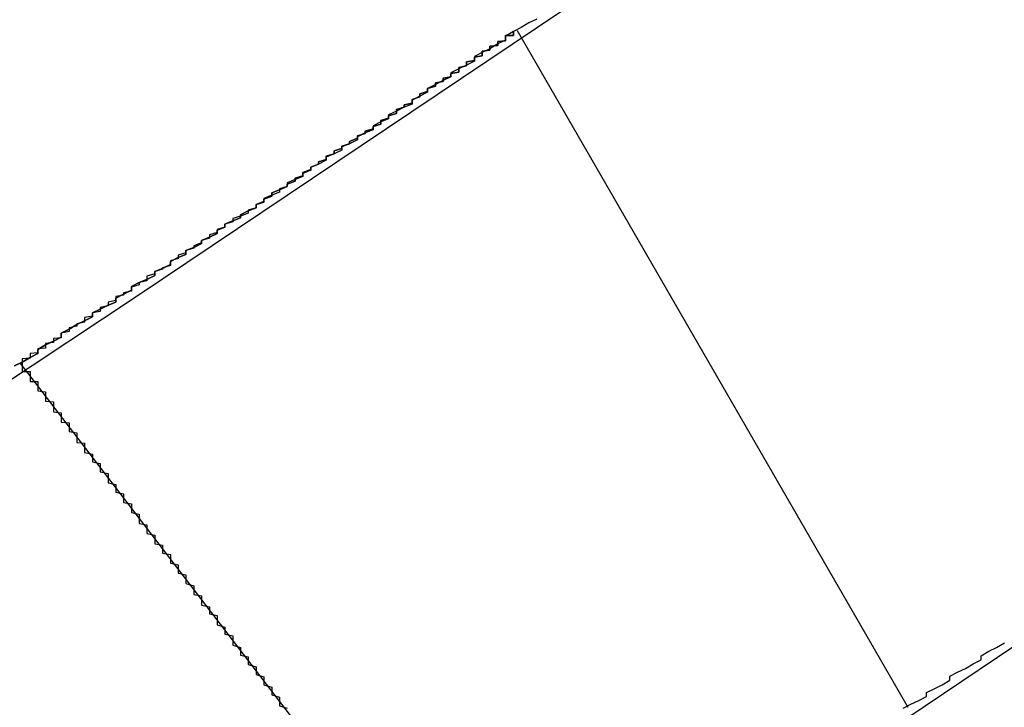
# Model space of a CAD drawing. Extents: x 1574 to 3724, y 372 to 1609.
# Drawn here: x 1769 to 1771, y 419 to 420 of the extents above; entities that cross this region are included whole.
import ezdxf

# ---------------------------------------------------------------- set-up
doc = ezdxf.new("R2010")
doc.units = 0
doc.header["$LTSCALE"] = 20
doc.layers.add('BLECH', color=253, linetype='CONTINUOUS')
doc.layers.add('RAHMEN', color=1, linetype='CONTINUOUS')

# ---------------------------------------------------------------- blocks, each defined once
blk = doc.blocks.new('*U53')
at = {"layer": 'BLECH', "color": 32}
for p, q in [((1770.0347, 419.6793, 282.6784), (1770.5359, 418.8112, 282.6784)), ((1770.0347, 419.6793, 307.6784), (1770.5359, 418.8112, 307.6784)), ((1770.0347, 419.6793, 282.6784), (1770.0347, 419.6793, 307.6784)), ((1769.3967, 419.2529, 262.6784), (1770.0069, 418.4576, 262.6784)), ((1769.3967, 419.2529, 262.6784), (1769.3967, 419.2529, 256.1784)), ((1770.5359, 418.8112, 307.6784), (1770.5359, 418.8112, 282.6784))]:
    blk.add_line(p, q, dxfattribs=at)
at = {"layer": 'BLECH', "color": 32, "extrusion": (-0.866025, -0.5, -4e-16)}
for p, q in [((1770.0347, 419.6793, 282.6784), (1770.0347, 419.6793, 307.6784)), ((1770.0347, 419.6793, 282.6784), (1770.5359, 418.8112, 282.6784)), ((1770.0347, 419.6793, 307.6784), (1770.5359, 418.8112, 307.6784)), ((1770.5359, 418.8112, 307.6784), (1770.5359, 418.8112, 282.6784))]:
    blk.add_line(p, q, dxfattribs=at)
at = {"layer": 'BLECH', "color": 32, "extrusion": (0.793353, 0.608761, 5e-16)}
for q in [(1769.3967, 419.2529, 256.1784), (1770.0069, 418.4576, 262.6784)]:
    blk.add_line((1769.3967, 419.2529, 262.6784), q, dxfattribs=at)
at = {"layer": 'BLECH', "color": 32}
for points in [[(1770.06, 419.694, 266.033), (1770.05, 419.689, 266.013), (1770.04, 419.683, 265.994), (1770.03, 419.678, 265.974), (1770.02, 419.672, 265.954), (1770.02, 419.667, 265.934), (1770.01, 419.662, 265.914), (1770, 419.656, 265.894), (1769.99, 419.651, 265.874), (1769.98, 419.646, 265.854), (1769.98, 419.64, 265.834), (1769.97, 419.635, 265.814), (1769.96, 419.63, 265.794), (1769.95, 419.625, 265.774), (1769.95, 419.62, 265.754), (1769.94, 419.615, 265.734), (1769.93, 419.61, 265.714), (1769.92, 419.605, 265.694), (1769.92, 419.6, 265.673), (1769.91, 419.595, 265.653), (1769.9, 419.59, 265.633), (1769.9, 419.585, 265.613), (1769.89, 419.581, 265.592), (1769.88, 419.576, 265.572), (1769.87, 419.571, 265.551), (1769.87, 419.566, 265.531), (1769.86, 419.562, 265.511), (1769.85, 419.557, 265.49), (1769.85, 419.552, 265.47), (1769.84, 419.548, 265.449), (1769.83, 419.543, 265.429), (1769.83, 419.539, 265.408), (1769.82, 419.534, 265.387), (1769.81, 419.53, 265.367), (1769.81, 419.526, 265.346), (1769.8, 419.521, 265.326), (1769.79, 419.517, 265.305), (1769.79, 419.513, 265.284), (1769.78, 419.508, 265.264), (1769.77, 419.504, 265.243), (1769.77, 419.5, 265.222), (1769.76, 419.496, 265.201), (1769.76, 419.492, 265.18), (1769.75, 419.488, 265.16), (1769.74, 419.484, 265.139), (1769.74, 419.479, 265.118), (1769.73, 419.476, 265.097), (1769.73, 419.472, 265.076), (1769.72, 419.468, 265.055), (1769.71, 419.464, 265.034), (1769.71, 419.46, 265.013), (1769.7, 419.456, 264.992), (1769.7, 419.452, 264.971), (1769.69, 419.449, 264.95), (1769.69, 419.445, 264.929), (1769.68, 419.441, 264.908), (1769.67, 419.438, 264.887), (1769.67, 419.434, 264.866), (1769.66, 419.431, 264.845), (1769.66, 419.427, 264.824), (1769.65, 419.424, 264.803), (1769.65, 419.42, 264.782), (1769.64, 419.417, 264.761), (1769.64, 419.413, 264.74), (1769.63, 419.41, 264.719), (1769.63, 419.407, 264.697), (1769.62, 419.403, 264.676), (1769.62, 419.4, 264.655), (1769.61, 419.397, 264.634), (1769.61, 419.394, 264.613), (1769.6, 419.391, 264.591), (1769.6, 419.387, 264.57), (1769.59, 419.384, 264.549), (1769.59, 419.381, 264.528), (1769.59, 419.378, 264.506), (1769.58, 419.375, 264.485), (1769.58, 419.373, 264.464), (1769.57, 419.37, 264.442), (1769.57, 419.367, 264.421), (1769.56, 419.364, 264.4), (1769.56, 419.361, 264.379), (1769.56, 419.358, 264.357), (1769.55, 419.356, 264.336), (1769.55, 419.353, 264.315), (1769.54, 419.35, 264.293), (1769.54, 419.348, 264.272), (1769.54, 419.345, 264.25), (1769.53, 419.343, 264.229), (1769.53, 419.34, 264.208), (1769.52, 419.338, 264.186), (1769.52, 419.335, 264.165), (1769.52, 419.333, 264.144), (1769.51, 419.331, 264.122), (1769.51, 419.328, 264.101), (1769.51, 419.326, 264.079), (1769.5, 419.324, 264.058), (1769.5, 419.322, 264.037), (1769.5, 419.319, 264.015), (1769.49, 419.317, 263.994), (1769.49, 419.315, 263.972), (1769.49, 419.313, 263.951), (1769.48, 419.311, 263.93), (1769.48, 419.309, 263.908), (1769.48, 419.307, 263.887), (1769.48, 419.305, 263.865), (1769.47, 419.303, 263.844), (1769.47, 419.302, 263.823), (1769.47, 419.3, 263.801), (1769.46, 419.298, 263.78), (1769.46, 419.296, 263.758), (1769.46, 419.295, 263.737), (1769.46, 419.293, 263.716), (1769.45, 419.291, 263.694), (1769.45, 419.29, 263.673), (1769.45, 419.288, 263.651), (1769.45, 419.287, 263.63), (1769.45, 419.285, 263.609), (1769.44, 419.284, 263.587), (1769.44, 419.282, 263.566), (1769.44, 419.281, 263.545), (1769.44, 419.279, 263.523), (1769.43, 419.278, 263.502), (1769.43, 419.277, 263.481), (1769.43, 419.276, 263.459), (1769.43, 419.274, 263.438), (1769.43, 419.273, 263.417), (1769.43, 419.272, 263.395), (1769.42, 419.271, 263.374), (1769.42, 419.27, 263.353), (1769.42, 419.269, 263.331), (1769.42, 419.268, 263.31), (1769.42, 419.267, 263.289), (1769.42, 419.266, 263.268), (1769.41, 419.265, 263.246), (1769.41, 419.264, 263.225), (1769.41, 419.263, 263.204), (1769.41, 419.262, 263.183), (1769.41, 419.262, 263.162), (1769.41, 419.261, 263.14), (1769.41, 419.26, 263.119), (1769.41, 419.259, 263.098), (1769.41, 419.259, 263.077), (1769.4, 419.258, 263.056), (1769.4, 419.258, 263.035), (1769.4, 419.257, 263.014), (1769.4, 419.257, 262.993), (1769.4, 419.256, 262.971), (1769.4, 419.256, 262.95), (1769.4, 419.255, 262.929), (1769.4, 419.255, 262.908), (1769.4, 419.254, 262.887), (1769.4, 419.254, 262.866), (1769.4, 419.254, 262.845), (1769.4, 419.254, 262.824), (1769.4, 419.253, 262.804), (1769.4, 419.253, 262.783), (1769.4, 419.253, 262.762), (1769.4, 419.253, 262.741), (1769.4, 419.253, 262.72), (1769.4, 419.253, 262.699), (1769.4, 419.253, 262.678)], [(1770.06, 419.694, 266.033), (1770.05, 419.689, 266.013), (1770.04, 419.683, 265.994), (1770.03, 419.678, 265.974), (1770.02, 419.672, 265.954), (1770.02, 419.667, 265.934), (1770.01, 419.662, 265.914), (1770, 419.656, 265.894), (1769.99, 419.651, 265.874), (1769.98, 419.646, 265.854), (1769.98, 419.64, 265.834), (1769.97, 419.635, 265.814), (1769.96, 419.63, 265.794), (1769.95, 419.625, 265.774), (1769.95, 419.62, 265.754), (1769.94, 419.615, 265.734), (1769.93, 419.61, 265.714), (1769.92, 419.605, 265.694), (1769.92, 419.6, 265.673), (1769.91, 419.595, 265.653), (1769.9, 419.59, 265.633), (1769.9, 419.585, 265.613), (1769.89, 419.581, 265.592), (1769.88, 419.576, 265.572), (1769.87, 419.571, 265.551), (1769.87, 419.566, 265.531), (1769.86, 419.562, 265.511), (1769.85, 419.557, 265.49), (1769.85, 419.552, 265.47), (1769.84, 419.548, 265.449), (1769.83, 419.543, 265.429), (1769.83, 419.539, 265.408), (1769.82, 419.534, 265.387), (1769.81, 419.53, 265.367), (1769.81, 419.526, 265.346), (1769.8, 419.521, 265.326), (1769.79, 419.517, 265.305), (1769.79, 419.513, 265.284), (1769.78, 419.508, 265.264), (1769.77, 419.504, 265.243), (1769.77, 419.5, 265.222), (1769.76, 419.496, 265.201), (1769.76, 419.492, 265.18), (1769.75, 419.488, 265.16), (1769.74, 419.484, 265.139), (1769.74, 419.479, 265.118), (1769.73, 419.476, 265.097), (1769.73, 419.472, 265.076), (1769.72, 419.468, 265.055), (1769.71, 419.464, 265.034), (1769.71, 419.46, 265.013), (1769.7, 419.456, 264.992), (1769.7, 419.452, 264.971), (1769.69, 419.449, 264.95), (1769.69, 419.445, 264.929), (1769.68, 419.441, 264.908), (1769.67, 419.438, 264.887), (1769.67, 419.434, 264.866), (1769.66, 419.431, 264.845), (1769.66, 419.427, 264.824), (1769.65, 419.424, 264.803), (1769.65, 419.42, 264.782), (1769.64, 419.417, 264.761), (1769.64, 419.413, 264.74), (1769.63, 419.41, 264.719), (1769.63, 419.407, 264.697), (1769.62, 419.403, 264.676), (1769.62, 419.4, 264.655), (1769.61, 419.397, 264.634), (1769.61, 419.394, 264.613), (1769.6, 419.391, 264.591), (1769.6, 419.387, 264.57), (1769.59, 419.384, 264.549), (1769.59, 419.381, 264.528), (1769.59, 419.378, 264.506), (1769.58, 419.375, 264.485), (1769.58, 419.373, 264.464), (1769.57, 419.37, 264.442), (1769.57, 419.367, 264.421), (1769.56, 419.364, 264.4), (1769.56, 419.361, 264.379), (1769.56, 419.358, 264.357), (1769.55, 419.356, 264.336), (1769.55, 419.353, 264.315), (1769.54, 419.35, 264.293), (1769.54, 419.348, 264.272), (1769.54, 419.345, 264.25), (1769.53, 419.343, 264.229), (1769.53, 419.34, 264.208), (1769.52, 419.338, 264.186), (1769.52, 419.335, 264.165), (1769.52, 419.333, 264.144), (1769.51, 419.331, 264.122), (1769.51, 419.328, 264.101), (1769.51, 419.326, 264.079), (1769.5, 419.324, 264.058), (1769.5, 419.322, 264.037), (1769.5, 419.319, 264.015), (1769.49, 419.317, 263.994), (1769.49, 419.315, 263.972), (1769.49, 419.313, 263.951), (1769.48, 419.311, 263.93), (1769.48, 419.309, 263.908), (1769.48, 419.307, 263.887), (1769.48, 419.305, 263.865), (1769.47, 419.303, 263.844), (1769.47, 419.302, 263.823), (1769.47, 419.3, 263.801), (1769.46, 419.298, 263.78), (1769.46, 419.296, 263.758), (1769.46, 419.295, 263.737), (1769.46, 419.293, 263.716), (1769.45, 419.291, 263.694), (1769.45, 419.29, 263.673), (1769.45, 419.288, 263.651), (1769.45, 419.287, 263.63), (1769.45, 419.285, 263.609), (1769.44, 419.284, 263.587), (1769.44, 419.282, 263.566), (1769.44, 419.281, 263.545), (1769.44, 419.279, 263.523), (1769.43, 419.278, 263.502), (1769.43, 419.277, 263.481), (1769.43, 419.276, 263.459), (1769.43, 419.274, 263.438), (1769.43, 419.273, 263.417), (1769.43, 419.272, 263.395), (1769.42, 419.271, 263.374), (1769.42, 419.27, 263.353), (1769.42, 419.269, 263.331), (1769.42, 419.268, 263.31), (1769.42, 419.267, 263.289), (1769.42, 419.266, 263.268), (1769.41, 419.265, 263.246), (1769.41, 419.264, 263.225), (1769.41, 419.263, 263.204), (1769.41, 419.262, 263.183), (1769.41, 419.262, 263.162), (1769.41, 419.261, 263.14), (1769.41, 419.26, 263.119), (1769.41, 419.259, 263.098), (1769.41, 419.259, 263.077), (1769.4, 419.258, 263.056), (1769.4, 419.258, 263.035), (1769.4, 419.257, 263.014), (1769.4, 419.257, 262.993), (1769.4, 419.256, 262.971), (1769.4, 419.256, 262.95), (1769.4, 419.255, 262.929), (1769.4, 419.255, 262.908), (1769.4, 419.254, 262.887), (1769.4, 419.254, 262.866), (1769.4, 419.254, 262.845), (1769.4, 419.254, 262.824), (1769.4, 419.253, 262.804), (1769.4, 419.253, 262.783), (1769.4, 419.253, 262.762), (1769.4, 419.253, 262.741), (1769.4, 419.253, 262.72), (1769.4, 419.253, 262.699), (1769.4, 419.253, 262.678)], [(1770.53, 418.81, 265.694), (1770.54, 418.815, 265.714), (1770.55, 418.82, 265.734), (1770.56, 418.825, 265.754), (1770.56, 418.83, 265.774), (1770.57, 418.835, 265.794), (1770.58, 418.84, 265.814), (1770.59, 418.846, 265.834), (1770.59, 418.851, 265.854), (1770.6, 418.856, 265.874), (1770.61, 418.861, 265.894), (1770.62, 418.867, 265.914), (1770.63, 418.872, 265.934), (1770.63, 418.877, 265.954), (1770.64, 418.883, 265.974), (1770.65, 418.888, 265.994), (1770.66, 418.894, 266.013)], [(1770.53, 418.81, 265.694), (1770.54, 418.815, 265.714), (1770.55, 418.82, 265.734), (1770.56, 418.825, 265.754), (1770.56, 418.83, 265.774), (1770.57, 418.835, 265.794), (1770.58, 418.84, 265.814), (1770.59, 418.846, 265.834), (1770.59, 418.851, 265.854), (1770.6, 418.856, 265.874), (1770.61, 418.861, 265.894), (1770.62, 418.867, 265.914), (1770.63, 418.872, 265.934), (1770.63, 418.877, 265.954), (1770.64, 418.883, 265.974), (1770.65, 418.888, 265.994), (1770.66, 418.894, 266.013)], [(1769.39, 419.249, 279.363), (1769.4, 419.254, 279.383), (1769.41, 419.26, 279.403), (1769.42, 419.265, 279.423), (1769.42, 419.27, 279.442), (1769.43, 419.276, 279.462), (1769.44, 419.281, 279.482), (1769.45, 419.286, 279.502), (1769.45, 419.291, 279.522), (1769.46, 419.296, 279.542), (1769.47, 419.302, 279.562), (1769.48, 419.307, 279.582), (1769.49, 419.312, 279.603), (1769.49, 419.317, 279.623), (1769.5, 419.322, 279.643), (1769.51, 419.327, 279.663), (1769.52, 419.331, 279.683), (1769.52, 419.336, 279.704), (1769.53, 419.341, 279.724), (1769.54, 419.346, 279.744), (1769.54, 419.351, 279.765), (1769.55, 419.356, 279.785), (1769.56, 419.36, 279.805), (1769.57, 419.365, 279.826), (1769.57, 419.37, 279.846), (1769.58, 419.374, 279.867), (1769.59, 419.379, 279.887), (1769.59, 419.383, 279.908), (1769.6, 419.388, 279.928), (1769.61, 419.392, 279.949), (1769.61, 419.397, 279.969), (1769.62, 419.401, 279.99), (1769.63, 419.406, 280.01), (1769.63, 419.41, 280.031), (1769.64, 419.414, 280.052), (1769.65, 419.419, 280.072), (1769.65, 419.423, 280.093), (1769.66, 419.427, 280.114), (1769.66, 419.431, 280.135), (1769.67, 419.435, 280.155), (1769.68, 419.439, 280.176), (1769.68, 419.443, 280.197), (1769.69, 419.448, 280.218), (1769.7, 419.452, 280.239), (1769.7, 419.456, 280.26), (1769.71, 419.459, 280.281), (1769.71, 419.463, 280.301), (1769.72, 419.467, 280.322), (1769.72, 419.471, 280.343), (1769.73, 419.475, 280.364), (1769.74, 419.479, 280.385), (1769.74, 419.482, 280.406), (1769.75, 419.486, 280.427), (1769.75, 419.49, 280.448), (1769.76, 419.493, 280.469), (1769.76, 419.497, 280.49), (1769.77, 419.501, 280.511), (1769.77, 419.504, 280.533), (1769.78, 419.508, 280.554), (1769.78, 419.511, 280.575), (1769.79, 419.514, 280.596), (1769.79, 419.518, 280.617), (1769.8, 419.521, 280.638), (1769.8, 419.525, 280.659), (1769.81, 419.528, 280.681), (1769.81, 419.531, 280.702), (1769.82, 419.534, 280.723), (1769.82, 419.537, 280.744), (1769.83, 419.541, 280.765), (1769.83, 419.544, 280.787), (1769.84, 419.547, 280.808), (1769.84, 419.55, 280.829), (1769.85, 419.553, 280.85), (1769.85, 419.556, 280.872), (1769.86, 419.559, 280.893), (1769.86, 419.562, 280.914), (1769.86, 419.564, 280.936), (1769.87, 419.567, 280.957), (1769.87, 419.57, 280.978), (1769.88, 419.573, 281), (1769.88, 419.576, 281.021), (1769.88, 419.578, 281.042), (1769.89, 419.581, 281.064), (1769.89, 419.584, 281.085), (1769.9, 419.586, 281.106), (1769.9, 419.589, 281.128), (1769.9, 419.591, 281.149), (1769.91, 419.594, 281.17), (1769.91, 419.596, 281.192), (1769.91, 419.598, 281.213), (1769.92, 419.601, 281.235), (1769.92, 419.603, 281.256), (1769.92, 419.605, 281.277), (1769.93, 419.608, 281.299), (1769.93, 419.61, 281.32), (1769.93, 419.612, 281.342), (1769.94, 419.614, 281.363), (1769.94, 419.616, 281.384), (1769.94, 419.618, 281.406), (1769.95, 419.62, 281.427), (1769.95, 419.622, 281.449), (1769.95, 419.624, 281.47), (1769.96, 419.626, 281.491), (1769.96, 419.628, 281.513), (1769.96, 419.63, 281.534), (1769.96, 419.632, 281.556), (1769.97, 419.634, 281.577), (1769.97, 419.636, 281.598), (1769.97, 419.637, 281.62), (1769.97, 419.639, 281.641), (1769.98, 419.641, 281.663), (1769.98, 419.642, 281.684), (1769.98, 419.644, 281.705), (1769.98, 419.645, 281.727), (1769.99, 419.647, 281.748), (1769.99, 419.648, 281.769), (1769.99, 419.65, 281.791), (1769.99, 419.651, 281.812), (1769.99, 419.653, 281.834), (1770, 419.654, 281.855), (1770, 419.655, 281.876), (1770, 419.656, 281.898), (1770, 419.658, 281.919), (1770, 419.659, 281.94), (1770.01, 419.66, 281.961), (1770.01, 419.661, 281.983), (1770.01, 419.662, 282.004), (1770.01, 419.663, 282.025), (1770.01, 419.664, 282.047), (1770.01, 419.665, 282.068), (1770.02, 419.666, 282.089), (1770.02, 419.667, 282.11), (1770.02, 419.668, 282.132), (1770.02, 419.669, 282.153), (1770.02, 419.67, 282.174), (1770.02, 419.671, 282.195), (1770.02, 419.671, 282.216), (1770.02, 419.672, 282.238), (1770.02, 419.673, 282.259), (1770.03, 419.673, 282.28), (1770.03, 419.674, 282.301), (1770.03, 419.675, 282.322), (1770.03, 419.675, 282.343), (1770.03, 419.676, 282.364), (1770.03, 419.676, 282.385), (1770.03, 419.677, 282.406), (1770.03, 419.677, 282.427), (1770.03, 419.677, 282.448), (1770.03, 419.678, 282.469), (1770.03, 419.678, 282.49), (1770.03, 419.678, 282.511), (1770.03, 419.678, 282.532), (1770.03, 419.679, 282.553), (1770.03, 419.679, 282.574), (1770.03, 419.679, 282.595), (1770.03, 419.679, 282.616), (1770.03, 419.679, 282.637), (1770.03, 419.679, 282.658), (1770.03, 419.679, 282.678)], [(1770.03, 419.679, 307.678), (1770.03, 419.679, 307.699), (1770.03, 419.679, 307.72), (1770.03, 419.679, 307.741), (1770.03, 419.679, 307.762), (1770.03, 419.679, 307.783), (1770.03, 419.679, 307.804), (1770.03, 419.678, 307.824), (1770.03, 419.678, 307.845), (1770.03, 419.678, 307.866), (1770.03, 419.678, 307.887), (1770.03, 419.677, 307.908), (1770.03, 419.677, 307.929), (1770.03, 419.677, 307.95), (1770.03, 419.676, 307.971), (1770.03, 419.676, 307.993), (1770.03, 419.675, 308.014), (1770.03, 419.675, 308.035), (1770.03, 419.674, 308.056), (1770.03, 419.673, 308.077), (1770.02, 419.673, 308.098), (1770.02, 419.672, 308.119), (1770.02, 419.671, 308.14), (1770.02, 419.671, 308.162), (1770.02, 419.67, 308.183), (1770.02, 419.669, 308.204), (1770.02, 419.668, 308.225), (1770.02, 419.667, 308.246), (1770.02, 419.666, 308.268), (1770.01, 419.665, 308.289), (1770.01, 419.664, 308.31), (1770.01, 419.663, 308.331), (1770.01, 419.662, 308.353), (1770.01, 419.661, 308.374), (1770.01, 419.66, 308.395), (1770, 419.659, 308.417), (1770, 419.658, 308.438), (1770, 419.656, 308.459), (1770, 419.655, 308.481), (1770, 419.654, 308.502), (1769.99, 419.653, 308.523), (1769.99, 419.651, 308.545), (1769.99, 419.65, 308.566), (1769.99, 419.648, 308.587), (1769.99, 419.647, 308.609), (1769.98, 419.645, 308.63), (1769.98, 419.644, 308.651), (1769.98, 419.642, 308.673), (1769.98, 419.641, 308.694), (1769.97, 419.639, 308.716), (1769.97, 419.637, 308.737), (1769.97, 419.636, 308.758), (1769.97, 419.634, 308.78), (1769.96, 419.632, 308.801), (1769.96, 419.63, 308.823), (1769.96, 419.628, 308.844), (1769.96, 419.626, 308.865), (1769.95, 419.624, 308.887), (1769.95, 419.622, 308.908), (1769.95, 419.62, 308.93), (1769.94, 419.618, 308.951), (1769.94, 419.616, 308.972), (1769.94, 419.614, 308.994), (1769.93, 419.612, 309.015), (1769.93, 419.61, 309.037), (1769.93, 419.608, 309.058), (1769.92, 419.605, 309.079), (1769.92, 419.603, 309.101), (1769.92, 419.601, 309.122), (1769.91, 419.598, 309.144), (1769.91, 419.596, 309.165), (1769.91, 419.594, 309.186), (1769.9, 419.591, 309.208), (1769.9, 419.589, 309.229), (1769.9, 419.586, 309.25), (1769.89, 419.584, 309.272), (1769.89, 419.581, 309.293), (1769.88, 419.578, 309.315), (1769.88, 419.576, 309.336), (1769.88, 419.573, 309.357), (1769.87, 419.57, 309.379), (1769.87, 419.567, 309.4), (1769.86, 419.564, 309.421), (1769.86, 419.562, 309.442), (1769.86, 419.559, 309.464), (1769.85, 419.556, 309.485), (1769.85, 419.553, 309.506), (1769.84, 419.55, 309.528), (1769.84, 419.547, 309.549), (1769.83, 419.544, 309.57), (1769.83, 419.541, 309.591), (1769.82, 419.537, 309.613), (1769.82, 419.534, 309.634), (1769.81, 419.531, 309.655), (1769.81, 419.528, 309.676), (1769.8, 419.525, 309.697), (1769.8, 419.521, 309.719), (1769.79, 419.518, 309.74), (1769.79, 419.514, 309.761), (1769.78, 419.511, 309.782), (1769.78, 419.508, 309.803), (1769.77, 419.504, 309.824), (1769.77, 419.501, 309.845), (1769.76, 419.497, 309.866), (1769.76, 419.493, 309.887), (1769.75, 419.49, 309.908), (1769.75, 419.486, 309.929), (1769.74, 419.482, 309.95), (1769.74, 419.479, 309.971), (1769.73, 419.475, 309.992), (1769.72, 419.471, 310.013), (1769.72, 419.467, 310.034), (1769.71, 419.463, 310.055), (1769.71, 419.459, 310.076), (1769.7, 419.456, 310.097), (1769.7, 419.452, 310.118), (1769.69, 419.448, 310.139), (1769.68, 419.443, 310.16), (1769.68, 419.439, 310.18), (1769.67, 419.435, 310.201), (1769.66, 419.431, 310.222), (1769.66, 419.427, 310.243), (1769.65, 419.423, 310.264), (1769.65, 419.419, 310.284), (1769.64, 419.414, 310.305), (1769.63, 419.41, 310.326), (1769.63, 419.406, 310.346), (1769.62, 419.401, 310.367), (1769.61, 419.397, 310.387), (1769.61, 419.392, 310.408), (1769.6, 419.388, 310.429), (1769.59, 419.383, 310.449), (1769.59, 419.379, 310.47), (1769.58, 419.374, 310.49), (1769.57, 419.37, 310.511), (1769.57, 419.365, 310.531), (1769.56, 419.36, 310.551), (1769.55, 419.356, 310.572), (1769.54, 419.351, 310.592), (1769.54, 419.346, 310.613), (1769.53, 419.341, 310.633), (1769.52, 419.336, 310.653), (1769.52, 419.331, 310.673), (1769.51, 419.327, 310.694), (1769.5, 419.322, 310.714), (1769.49, 419.317, 310.734), (1769.49, 419.312, 310.754), (1769.48, 419.307, 310.774), (1769.47, 419.302, 310.794), (1769.46, 419.296, 310.814), (1769.45, 419.291, 310.834), (1769.45, 419.286, 310.854), (1769.44, 419.281, 310.874), (1769.43, 419.276, 310.894), (1769.42, 419.27, 310.914), (1769.42, 419.265, 310.934), (1769.41, 419.26, 310.954), (1769.4, 419.254, 310.974), (1769.39, 419.249, 310.994)], [(1770.03, 419.679, 307.678), (1770.03, 419.679, 307.699), (1770.03, 419.679, 307.72), (1770.03, 419.679, 307.741), (1770.03, 419.679, 307.762), (1770.03, 419.679, 307.783), (1770.03, 419.679, 307.804), (1770.03, 419.678, 307.824), (1770.03, 419.678, 307.845), (1770.03, 419.678, 307.866), (1770.03, 419.678, 307.887), (1770.03, 419.677, 307.908), (1770.03, 419.677, 307.929), (1770.03, 419.677, 307.95), (1770.03, 419.676, 307.971), (1770.03, 419.676, 307.993), (1770.03, 419.675, 308.014), (1770.03, 419.675, 308.035), (1770.03, 419.674, 308.056), (1770.03, 419.673, 308.077), (1770.02, 419.673, 308.098), (1770.02, 419.672, 308.119), (1770.02, 419.671, 308.14), (1770.02, 419.671, 308.162), (1770.02, 419.67, 308.183), (1770.02, 419.669, 308.204), (1770.02, 419.668, 308.225), (1770.02, 419.667, 308.246), (1770.02, 419.666, 308.268), (1770.01, 419.665, 308.289), (1770.01, 419.664, 308.31), (1770.01, 419.663, 308.331), (1770.01, 419.662, 308.353), (1770.01, 419.661, 308.374), (1770.01, 419.66, 308.395), (1770, 419.659, 308.417), (1770, 419.658, 308.438), (1770, 419.656, 308.459), (1770, 419.655, 308.481), (1770, 419.654, 308.502), (1769.99, 419.653, 308.523), (1769.99, 419.651, 308.545), (1769.99, 419.65, 308.566), (1769.99, 419.648, 308.587), (1769.99, 419.647, 308.609), (1769.98, 419.645, 308.63), (1769.98, 419.644, 308.651), (1769.98, 419.642, 308.673), (1769.98, 419.641, 308.694), (1769.97, 419.639, 308.716), (1769.97, 419.637, 308.737), (1769.97, 419.636, 308.758), (1769.97, 419.634, 308.78), (1769.96, 419.632, 308.801), (1769.96, 419.63, 308.823), (1769.96, 419.628, 308.844), (1769.96, 419.626, 308.865), (1769.95, 419.624, 308.887), (1769.95, 419.622, 308.908), (1769.95, 419.62, 308.93), (1769.94, 419.618, 308.951), (1769.94, 419.616, 308.972), (1769.94, 419.614, 308.994), (1769.93, 419.612, 309.015), (1769.93, 419.61, 309.037), (1769.93, 419.608, 309.058), (1769.92, 419.605, 309.079), (1769.92, 419.603, 309.101), (1769.92, 419.601, 309.122), (1769.91, 419.598, 309.144), (1769.91, 419.596, 309.165), (1769.91, 419.594, 309.186), (1769.9, 419.591, 309.208), (1769.9, 419.589, 309.229), (1769.9, 419.586, 309.25), (1769.89, 419.584, 309.272), (1769.89, 419.581, 309.293), (1769.88, 419.578, 309.315), (1769.88, 419.576, 309.336), (1769.88, 419.573, 309.357), (1769.87, 419.57, 309.379), (1769.87, 419.567, 309.4), (1769.86, 419.564, 309.421), (1769.86, 419.562, 309.442), (1769.86, 419.559, 309.464), (1769.85, 419.556, 309.485), (1769.85, 419.553, 309.506), (1769.84, 419.55, 309.528), (1769.84, 419.547, 309.549), (1769.83, 419.544, 309.57), (1769.83, 419.541, 309.591), (1769.82, 419.537, 309.613), (1769.82, 419.534, 309.634), (1769.81, 419.531, 309.655), (1769.81, 419.528, 309.676), (1769.8, 419.525, 309.697), (1769.8, 419.521, 309.719), (1769.79, 419.518, 309.74), (1769.79, 419.514, 309.761), (1769.78, 419.511, 309.782), (1769.78, 419.508, 309.803), (1769.77, 419.504, 309.824), (1769.77, 419.501, 309.845), (1769.76, 419.497, 309.866), (1769.76, 419.493, 309.887), (1769.75, 419.49, 309.908), (1769.75, 419.486, 309.929), (1769.74, 419.482, 309.95), (1769.74, 419.479, 309.971), (1769.73, 419.475, 309.992), (1769.72, 419.471, 310.013), (1769.72, 419.467, 310.034), (1769.71, 419.463, 310.055), (1769.71, 419.459, 310.076), (1769.7, 419.456, 310.097), (1769.7, 419.452, 310.118), (1769.69, 419.448, 310.139), (1769.68, 419.443, 310.16), (1769.68, 419.439, 310.18), (1769.67, 419.435, 310.201), (1769.66, 419.431, 310.222), (1769.66, 419.427, 310.243), (1769.65, 419.423, 310.264), (1769.65, 419.419, 310.284), (1769.64, 419.414, 310.305), (1769.63, 419.41, 310.326), (1769.63, 419.406, 310.346), (1769.62, 419.401, 310.367), (1769.61, 419.397, 310.387), (1769.61, 419.392, 310.408), (1769.6, 419.388, 310.429), (1769.59, 419.383, 310.449), (1769.59, 419.379, 310.47), (1769.58, 419.374, 310.49), (1769.57, 419.37, 310.511), (1769.57, 419.365, 310.531), (1769.56, 419.36, 310.551), (1769.55, 419.356, 310.572), (1769.54, 419.351, 310.592), (1769.54, 419.346, 310.613), (1769.53, 419.341, 310.633), (1769.52, 419.336, 310.653), (1769.52, 419.331, 310.673), (1769.51, 419.327, 310.694), (1769.5, 419.322, 310.714), (1769.49, 419.317, 310.734), (1769.49, 419.312, 310.754), (1769.48, 419.307, 310.774), (1769.47, 419.302, 310.794), (1769.46, 419.296, 310.814), (1769.45, 419.291, 310.834), (1769.45, 419.286, 310.854), (1769.44, 419.281, 310.874), (1769.43, 419.276, 310.894), (1769.42, 419.27, 310.914), (1769.42, 419.265, 310.934), (1769.41, 419.26, 310.954), (1769.4, 419.254, 310.974), (1769.39, 419.249, 310.994)], [(1769.39, 419.249, 279.363), (1769.4, 419.254, 279.383), (1769.41, 419.26, 279.403), (1769.42, 419.265, 279.423), (1769.42, 419.27, 279.442), (1769.43, 419.276, 279.462), (1769.44, 419.281, 279.482), (1769.45, 419.286, 279.502), (1769.45, 419.291, 279.522), (1769.46, 419.296, 279.542), (1769.47, 419.302, 279.562), (1769.48, 419.307, 279.582), (1769.49, 419.312, 279.603), (1769.49, 419.317, 279.623), (1769.5, 419.322, 279.643), (1769.51, 419.327, 279.663), (1769.52, 419.331, 279.683), (1769.52, 419.336, 279.704), (1769.53, 419.341, 279.724), (1769.54, 419.346, 279.744), (1769.54, 419.351, 279.765), (1769.55, 419.356, 279.785), (1769.56, 419.36, 279.805), (1769.57, 419.365, 279.826), (1769.57, 419.37, 279.846), (1769.58, 419.374, 279.867), (1769.59, 419.379, 279.887), (1769.59, 419.383, 279.908), (1769.6, 419.388, 279.928), (1769.61, 419.392, 279.949), (1769.61, 419.397, 279.969), (1769.62, 419.401, 279.99), (1769.63, 419.406, 280.01), (1769.63, 419.41, 280.031), (1769.64, 419.414, 280.052), (1769.65, 419.419, 280.072), (1769.65, 419.423, 280.093), (1769.66, 419.427, 280.114), (1769.66, 419.431, 280.135), (1769.67, 419.435, 280.155), (1769.68, 419.439, 280.176), (1769.68, 419.443, 280.197), (1769.69, 419.448, 280.218), (1769.7, 419.452, 280.239), (1769.7, 419.456, 280.26), (1769.71, 419.459, 280.281), (1769.71, 419.463, 280.301), (1769.72, 419.467, 280.322), (1769.72, 419.471, 280.343), (1769.73, 419.475, 280.364), (1769.74, 419.479, 280.385), (1769.74, 419.482, 280.406), (1769.75, 419.486, 280.427), (1769.75, 419.49, 280.448), (1769.76, 419.493, 280.469), (1769.76, 419.497, 280.49), (1769.77, 419.501, 280.511), (1769.77, 419.504, 280.533), (1769.78, 419.508, 280.554), (1769.78, 419.511, 280.575), (1769.79, 419.514, 280.596), (1769.79, 419.518, 280.617), (1769.8, 419.521, 280.638), (1769.8, 419.525, 280.659), (1769.81, 419.528, 280.681), (1769.81, 419.531, 280.702), (1769.82, 419.534, 280.723), (1769.82, 419.537, 280.744), (1769.83, 419.541, 280.765), (1769.83, 419.544, 280.787), (1769.84, 419.547, 280.808), (1769.84, 419.55, 280.829), (1769.85, 419.553, 280.85), (1769.85, 419.556, 280.872), (1769.86, 419.559, 280.893), (1769.86, 419.562, 280.914), (1769.86, 419.564, 280.936), (1769.87, 419.567, 280.957), (1769.87, 419.57, 280.978), (1769.88, 419.573, 281), (1769.88, 419.576, 281.021), (1769.88, 419.578, 281.042), (1769.89, 419.581, 281.064), (1769.89, 419.584, 281.085), (1769.9, 419.586, 281.106), (1769.9, 419.589, 281.128), (1769.9, 419.591, 281.149), (1769.91, 419.594, 281.17), (1769.91, 419.596, 281.192), (1769.91, 419.598, 281.213), (1769.92, 419.601, 281.235), (1769.92, 419.603, 281.256), (1769.92, 419.605, 281.277), (1769.93, 419.608, 281.299), (1769.93, 419.61, 281.32), (1769.93, 419.612, 281.342), (1769.94, 419.614, 281.363), (1769.94, 419.616, 281.384), (1769.94, 419.618, 281.406), (1769.95, 419.62, 281.427), (1769.95, 419.622, 281.449), (1769.95, 419.624, 281.47), (1769.96, 419.626, 281.491), (1769.96, 419.628, 281.513), (1769.96, 419.63, 281.534), (1769.96, 419.632, 281.556), (1769.97, 419.634, 281.577), (1769.97, 419.636, 281.598), (1769.97, 419.637, 281.62), (1769.97, 419.639, 281.641), (1769.98, 419.641, 281.663), (1769.98, 419.642, 281.684), (1769.98, 419.644, 281.705), (1769.98, 419.645, 281.727), (1769.99, 419.647, 281.748), (1769.99, 419.648, 281.769), (1769.99, 419.65, 281.791), (1769.99, 419.651, 281.812), (1769.99, 419.653, 281.834), (1770, 419.654, 281.855), (1770, 419.655, 281.876), (1770, 419.656, 281.898), (1770, 419.658, 281.919), (1770, 419.659, 281.94), (1770.01, 419.66, 281.961), (1770.01, 419.661, 281.983), (1770.01, 419.662, 282.004), (1770.01, 419.663, 282.025), (1770.01, 419.664, 282.047), (1770.01, 419.665, 282.068), (1770.02, 419.666, 282.089), (1770.02, 419.667, 282.11), (1770.02, 419.668, 282.132), (1770.02, 419.669, 282.153), (1770.02, 419.67, 282.174), (1770.02, 419.671, 282.195), (1770.02, 419.671, 282.216), (1770.02, 419.672, 282.238), (1770.02, 419.673, 282.259), (1770.03, 419.673, 282.28), (1770.03, 419.674, 282.301), (1770.03, 419.675, 282.322), (1770.03, 419.675, 282.343), (1770.03, 419.676, 282.364), (1770.03, 419.676, 282.385), (1770.03, 419.677, 282.406), (1770.03, 419.677, 282.427), (1770.03, 419.677, 282.448), (1770.03, 419.678, 282.469), (1770.03, 419.678, 282.49), (1770.03, 419.678, 282.511), (1770.03, 419.678, 282.532), (1770.03, 419.679, 282.553), (1770.03, 419.679, 282.574), (1770.03, 419.679, 282.595), (1770.03, 419.679, 282.616), (1770.03, 419.679, 282.637), (1770.03, 419.679, 282.658), (1770.03, 419.679, 282.678)], [(1769.4, 419.253, 256.178), (1769.4, 419.253, 256.17), (1769.4, 419.253, 256.162), (1769.4, 419.253, 256.154), (1769.4, 419.253, 256.146), (1769.4, 419.253, 256.138), (1769.4, 419.253, 256.13), (1769.4, 419.253, 256.122), (1769.4, 419.253, 256.114), (1769.4, 419.253, 256.106), (1769.4, 419.252, 256.098), (1769.4, 419.252, 256.09), (1769.4, 419.252, 256.082), (1769.4, 419.252, 256.074), (1769.4, 419.252, 256.066), (1769.4, 419.252, 256.058), (1769.4, 419.252, 256.05), (1769.4, 419.252, 256.042), (1769.4, 419.251, 256.034), (1769.4, 419.251, 256.025), (1769.4, 419.251, 256.017), (1769.4, 419.251, 256.009), (1769.4, 419.251, 256.001), (1769.4, 419.251, 255.993), (1769.4, 419.25, 255.985), (1769.4, 419.25, 255.976), (1769.4, 419.25, 255.968), (1769.4, 419.25, 255.96), (1769.4, 419.249, 255.952), (1769.4, 419.249, 255.944), (1769.4, 419.249, 255.935), (1769.4, 419.249, 255.927), (1769.4, 419.248, 255.919), (1769.4, 419.248, 255.911), (1769.4, 419.248, 255.902), (1769.4, 419.247, 255.894), (1769.4, 419.247, 255.886), (1769.4, 419.247, 255.878), (1769.4, 419.247, 255.869), (1769.4, 419.246, 255.861), (1769.4, 419.246, 255.853), (1769.4, 419.245, 255.845), (1769.4, 419.245, 255.836), (1769.4, 419.245, 255.828), (1769.4, 419.244, 255.82), (1769.4, 419.244, 255.811), (1769.4, 419.243, 255.803), (1769.4, 419.243, 255.795), (1769.4, 419.243, 255.786), (1769.4, 419.242, 255.778), (1769.41, 419.242, 255.77), (1769.41, 419.241, 255.761), (1769.41, 419.241, 255.753), (1769.41, 419.24, 255.744), (1769.41, 419.24, 255.736), (1769.41, 419.239, 255.728), (1769.41, 419.239, 255.719), (1769.41, 419.238, 255.711), (1769.41, 419.238, 255.702), (1769.41, 419.237, 255.694), (1769.41, 419.237, 255.686), (1769.41, 419.236, 255.677), (1769.41, 419.236, 255.669), (1769.41, 419.235, 255.66), (1769.41, 419.234, 255.652), (1769.41, 419.234, 255.643), (1769.41, 419.233, 255.635), (1769.41, 419.233, 255.627), (1769.41, 419.232, 255.618), (1769.41, 419.231, 255.61), (1769.41, 419.231, 255.601), (1769.41, 419.23, 255.593), (1769.41, 419.229, 255.584), (1769.42, 419.229, 255.576), (1769.42, 419.228, 255.567), (1769.42, 419.227, 255.559), (1769.42, 419.227, 255.55), (1769.42, 419.226, 255.542), (1769.42, 419.225, 255.533), (1769.42, 419.224, 255.525), (1769.42, 419.224, 255.516), (1769.42, 419.223, 255.508), (1769.42, 419.222, 255.499), (1769.42, 419.221, 255.491), (1769.42, 419.221, 255.482), (1769.42, 419.22, 255.474), (1769.42, 419.219, 255.465), (1769.42, 419.218, 255.457), (1769.42, 419.217, 255.448), (1769.42, 419.217, 255.44), (1769.43, 419.216, 255.431), (1769.43, 419.215, 255.423), (1769.43, 419.214, 255.414), (1769.43, 419.213, 255.406), (1769.43, 419.212, 255.397), (1769.43, 419.211, 255.389), (1769.43, 419.21, 255.38), (1769.43, 419.21, 255.372), (1769.43, 419.209, 255.363), (1769.43, 419.208, 255.355), (1769.43, 419.207, 255.346), (1769.43, 419.206, 255.338), (1769.43, 419.205, 255.329), (1769.43, 419.204, 255.321), (1769.44, 419.203, 255.312), (1769.44, 419.202, 255.303), (1769.44, 419.201, 255.295), (1769.44, 419.2, 255.286), (1769.44, 419.199, 255.278), (1769.44, 419.198, 255.269), (1769.44, 419.197, 255.261), (1769.44, 419.196, 255.252), (1769.44, 419.195, 255.244), (1769.44, 419.194, 255.235), (1769.44, 419.192, 255.227), (1769.44, 419.191, 255.218), (1769.44, 419.19, 255.21), (1769.45, 419.189, 255.201), (1769.45, 419.188, 255.192), (1769.45, 419.187, 255.184), (1769.45, 419.186, 255.175), (1769.45, 419.185, 255.167), (1769.45, 419.183, 255.158), (1769.45, 419.182, 255.15), (1769.45, 419.181, 255.141), (1769.45, 419.18, 255.133), (1769.45, 419.179, 255.124), (1769.45, 419.177, 255.116), (1769.46, 419.176, 255.107), (1769.46, 419.175, 255.099), (1769.46, 419.174, 255.09), (1769.46, 419.172, 255.082), (1769.46, 419.171, 255.073), (1769.46, 419.17, 255.065), (1769.46, 419.169, 255.056), (1769.46, 419.167, 255.047), (1769.46, 419.166, 255.039), (1769.46, 419.165, 255.03), (1769.47, 419.163, 255.022), (1769.47, 419.162, 255.013), (1769.47, 419.161, 255.005), (1769.47, 419.159, 254.996), (1769.47, 419.158, 254.988), (1769.47, 419.157, 254.979), (1769.47, 419.155, 254.971), (1769.47, 419.154, 254.962), (1769.47, 419.152, 254.954), (1769.47, 419.151, 254.945), (1769.48, 419.15, 254.937), (1769.48, 419.148, 254.929), (1769.48, 419.147, 254.92), (1769.48, 419.145, 254.912), (1769.48, 419.144, 254.903), (1769.48, 419.142, 254.895), (1769.48, 419.141, 254.886), (1769.48, 419.139, 254.878), (1769.48, 419.138, 254.869), (1769.49, 419.136, 254.861), (1769.49, 419.135, 254.852), (1769.49, 419.133, 254.844), (1769.49, 419.132, 254.835), (1769.49, 419.13, 254.827), (1769.49, 419.129, 254.819), (1769.49, 419.127, 254.81), (1769.49, 419.126, 254.802), (1769.5, 419.124, 254.793), (1769.5, 419.122, 254.785), (1769.5, 419.121, 254.777), (1769.5, 419.119, 254.768), (1769.5, 419.118, 254.76), (1769.5, 419.116, 254.751), (1769.5, 419.114, 254.743), (1769.5, 419.113, 254.735), (1769.51, 419.111, 254.726), (1769.51, 419.109, 254.718), (1769.51, 419.108, 254.709), (1769.51, 419.106, 254.701), (1769.51, 419.104, 254.693), (1769.51, 419.103, 254.684), (1769.51, 419.101, 254.676), (1769.51, 419.099, 254.668), (1769.52, 419.097, 254.659), (1769.52, 419.096, 254.651), (1769.52, 419.094, 254.643), (1769.52, 419.092, 254.634), (1769.52, 419.09, 254.626), (1769.52, 419.089, 254.618), (1769.52, 419.087, 254.609), (1769.53, 419.085, 254.601), (1769.53, 419.083, 254.593), (1769.53, 419.081, 254.585), (1769.53, 419.08, 254.576), (1769.53, 419.078, 254.568), (1769.53, 419.076, 254.56), (1769.53, 419.074, 254.552), (1769.54, 419.072, 254.543), (1769.54, 419.07, 254.535), (1769.54, 419.069, 254.527), (1769.54, 419.067, 254.519), (1769.54, 419.065, 254.51), (1769.54, 419.063, 254.502), (1769.54, 419.061, 254.494), (1769.55, 419.059, 254.486), (1769.55, 419.057, 254.478), (1769.55, 419.055, 254.47), (1769.55, 419.053, 254.461), (1769.55, 419.051, 254.453), (1769.55, 419.049, 254.445), (1769.55, 419.047, 254.437), (1769.56, 419.045, 254.429), (1769.56, 419.044, 254.421), (1769.56, 419.042, 254.413), (1769.56, 419.04, 254.404), (1769.56, 419.038, 254.396), (1769.56, 419.036, 254.388), (1769.56, 419.034, 254.38), (1769.57, 419.032, 254.372), (1769.57, 419.029, 254.364), (1769.57, 419.027, 254.356), (1769.57, 419.025, 254.348), (1769.57, 419.023, 254.34), (1769.57, 419.021, 254.332), (1769.58, 419.019, 254.324), (1769.58, 419.017, 254.316), (1769.58, 419.015, 254.308), (1769.58, 419.013, 254.3), (1769.58, 419.011, 254.292), (1769.58, 419.009, 254.284), (1769.59, 419.007, 254.276), (1769.59, 419.005, 254.268), (1769.59, 419.002, 254.26), (1769.59, 419, 254.252), (1769.59, 418.998, 254.244), (1769.59, 418.996, 254.236), (1769.6, 418.994, 254.228), (1769.6, 418.992, 254.221), (1769.6, 418.99, 254.213), (1769.6, 418.987, 254.205), (1769.6, 418.985, 254.197), (1769.6, 418.983, 254.189), (1769.61, 418.981, 254.181), (1769.61, 418.979, 254.173), (1769.61, 418.976, 254.166), (1769.61, 418.974, 254.158), (1769.61, 418.972, 254.15), (1769.61, 418.97, 254.142), (1769.62, 418.967, 254.134), (1769.62, 418.965, 254.127), (1769.62, 418.963, 254.119), (1769.62, 418.961, 254.111), (1769.62, 418.958, 254.104), (1769.62, 418.956, 254.096), (1769.63, 418.954, 254.088), (1769.63, 418.952, 254.08), (1769.63, 418.949, 254.073), (1769.63, 418.947, 254.065), (1769.63, 418.945, 254.057), (1769.63, 418.942, 254.05), (1769.64, 418.94, 254.042), (1769.64, 418.938, 254.035), (1769.64, 418.936, 254.027), (1769.64, 418.933, 254.019), (1769.64, 418.931, 254.012), (1769.65, 418.929, 254.004), (1769.65, 418.926, 253.997), (1769.65, 418.924, 253.989), (1769.65, 418.922, 253.982), (1769.65, 418.919, 253.974), (1769.65, 418.917, 253.967), (1769.66, 418.914, 253.959), (1769.66, 418.912, 253.952), (1769.66, 418.91, 253.944), (1769.66, 418.907, 253.937), (1769.66, 418.905, 253.929), (1769.67, 418.903, 253.922), (1769.67, 418.9, 253.914), (1769.67, 418.898, 253.907), (1769.67, 418.895, 253.9), (1769.67, 418.893, 253.892), (1769.67, 418.891, 253.885), (1769.68, 418.888, 253.878), (1769.68, 418.886, 253.87), (1769.68, 418.883, 253.863), (1769.68, 418.881, 253.856), (1769.68, 418.878, 253.848), (1769.69, 418.876, 253.841), (1769.69, 418.873, 253.833), (1769.69, 418.871, 253.826), (1769.69, 418.868, 253.819), (1769.69, 418.866, 253.811), (1769.7, 418.863, 253.804), (1769.7, 418.861, 253.796), (1769.7, 418.858, 253.789), (1769.7, 418.856, 253.782), (1769.7, 418.853, 253.774), (1769.71, 418.85, 253.767), (1769.71, 418.848, 253.759), (1769.71, 418.845, 253.752), (1769.71, 418.843, 253.744), (1769.71, 418.84, 253.737), (1769.72, 418.837, 253.73), (1769.72, 418.835, 253.722), (1769.72, 418.832, 253.715), (1769.72, 418.829, 253.707), (1769.72, 418.827, 253.7), (1769.73, 418.824, 253.692), (1769.73, 418.821, 253.685), (1769.73, 418.819, 253.677), (1769.73, 418.816, 253.67), (1769.73, 418.813, 253.662), (1769.74, 418.81, 253.655)], [(1769.4, 419.253, 256.178), (1769.4, 419.253, 256.17), (1769.4, 419.253, 256.162), (1769.4, 419.253, 256.154), (1769.4, 419.253, 256.146), (1769.4, 419.253, 256.138), (1769.4, 419.253, 256.13), (1769.4, 419.253, 256.122), (1769.4, 419.253, 256.114), (1769.4, 419.253, 256.106), (1769.4, 419.252, 256.098), (1769.4, 419.252, 256.09), (1769.4, 419.252, 256.082), (1769.4, 419.252, 256.074), (1769.4, 419.252, 256.066), (1769.4, 419.252, 256.058), (1769.4, 419.252, 256.05), (1769.4, 419.252, 256.042), (1769.4, 419.251, 256.034), (1769.4, 419.251, 256.025), (1769.4, 419.251, 256.017), (1769.4, 419.251, 256.009), (1769.4, 419.251, 256.001), (1769.4, 419.251, 255.993), (1769.4, 419.25, 255.985), (1769.4, 419.25, 255.976), (1769.4, 419.25, 255.968), (1769.4, 419.25, 255.96), (1769.4, 419.249, 255.952), (1769.4, 419.249, 255.944), (1769.4, 419.249, 255.935), (1769.4, 419.249, 255.927), (1769.4, 419.248, 255.919), (1769.4, 419.248, 255.911), (1769.4, 419.248, 255.902), (1769.4, 419.247, 255.894), (1769.4, 419.247, 255.886), (1769.4, 419.247, 255.878), (1769.4, 419.247, 255.869), (1769.4, 419.246, 255.861), (1769.4, 419.246, 255.853), (1769.4, 419.245, 255.845), (1769.4, 419.245, 255.836), (1769.4, 419.245, 255.828), (1769.4, 419.244, 255.82), (1769.4, 419.244, 255.811), (1769.4, 419.243, 255.803), (1769.4, 419.243, 255.795), (1769.4, 419.243, 255.786), (1769.4, 419.242, 255.778), (1769.41, 419.242, 255.77), (1769.41, 419.241, 255.761), (1769.41, 419.241, 255.753), (1769.41, 419.24, 255.744), (1769.41, 419.24, 255.736), (1769.41, 419.239, 255.728), (1769.41, 419.239, 255.719), (1769.41, 419.238, 255.711), (1769.41, 419.238, 255.702), (1769.41, 419.237, 255.694), (1769.41, 419.237, 255.686), (1769.41, 419.236, 255.677), (1769.41, 419.236, 255.669), (1769.41, 419.235, 255.66), (1769.41, 419.234, 255.652), (1769.41, 419.234, 255.643), (1769.41, 419.233, 255.635), (1769.41, 419.233, 255.627), (1769.41, 419.232, 255.618), (1769.41, 419.231, 255.61), (1769.41, 419.231, 255.601), (1769.41, 419.23, 255.593), (1769.41, 419.229, 255.584), (1769.42, 419.229, 255.576), (1769.42, 419.228, 255.567), (1769.42, 419.227, 255.559), (1769.42, 419.227, 255.55), (1769.42, 419.226, 255.542), (1769.42, 419.225, 255.533), (1769.42, 419.224, 255.525), (1769.42, 419.224, 255.516), (1769.42, 419.223, 255.508), (1769.42, 419.222, 255.499), (1769.42, 419.221, 255.491), (1769.42, 419.221, 255.482), (1769.42, 419.22, 255.474), (1769.42, 419.219, 255.465), (1769.42, 419.218, 255.457), (1769.42, 419.217, 255.448), (1769.42, 419.217, 255.44), (1769.43, 419.216, 255.431), (1769.43, 419.215, 255.423), (1769.43, 419.214, 255.414), (1769.43, 419.213, 255.406), (1769.43, 419.212, 255.397), (1769.43, 419.211, 255.389), (1769.43, 419.21, 255.38), (1769.43, 419.21, 255.372), (1769.43, 419.209, 255.363), (1769.43, 419.208, 255.355), (1769.43, 419.207, 255.346), (1769.43, 419.206, 255.338), (1769.43, 419.205, 255.329), (1769.43, 419.204, 255.321), (1769.44, 419.203, 255.312), (1769.44, 419.202, 255.303), (1769.44, 419.201, 255.295), (1769.44, 419.2, 255.286), (1769.44, 419.199, 255.278), (1769.44, 419.198, 255.269), (1769.44, 419.197, 255.261), (1769.44, 419.196, 255.252), (1769.44, 419.195, 255.244), (1769.44, 419.194, 255.235), (1769.44, 419.192, 255.227), (1769.44, 419.191, 255.218), (1769.44, 419.19, 255.21), (1769.45, 419.189, 255.201), (1769.45, 419.188, 255.192), (1769.45, 419.187, 255.184), (1769.45, 419.186, 255.175), (1769.45, 419.185, 255.167), (1769.45, 419.183, 255.158), (1769.45, 419.182, 255.15), (1769.45, 419.181, 255.141), (1769.45, 419.18, 255.133), (1769.45, 419.179, 255.124), (1769.45, 419.177, 255.116), (1769.46, 419.176, 255.107), (1769.46, 419.175, 255.099), (1769.46, 419.174, 255.09), (1769.46, 419.172, 255.082), (1769.46, 419.171, 255.073), (1769.46, 419.17, 255.065), (1769.46, 419.169, 255.056), (1769.46, 419.167, 255.047), (1769.46, 419.166, 255.039), (1769.46, 419.165, 255.03), (1769.47, 419.163, 255.022), (1769.47, 419.162, 255.013), (1769.47, 419.161, 255.005), (1769.47, 419.159, 254.996), (1769.47, 419.158, 254.988), (1769.47, 419.157, 254.979), (1769.47, 419.155, 254.971), (1769.47, 419.154, 254.962), (1769.47, 419.152, 254.954), (1769.47, 419.151, 254.945), (1769.48, 419.15, 254.937), (1769.48, 419.148, 254.929), (1769.48, 419.147, 254.92), (1769.48, 419.145, 254.912), (1769.48, 419.144, 254.903), (1769.48, 419.142, 254.895), (1769.48, 419.141, 254.886), (1769.48, 419.139, 254.878), (1769.48, 419.138, 254.869), (1769.49, 419.136, 254.861), (1769.49, 419.135, 254.852), (1769.49, 419.133, 254.844), (1769.49, 419.132, 254.835), (1769.49, 419.13, 254.827), (1769.49, 419.129, 254.819), (1769.49, 419.127, 254.81), (1769.49, 419.126, 254.802), (1769.5, 419.124, 254.793), (1769.5, 419.122, 254.785), (1769.5, 419.121, 254.777), (1769.5, 419.119, 254.768), (1769.5, 419.118, 254.76), (1769.5, 419.116, 254.751), (1769.5, 419.114, 254.743), (1769.5, 419.113, 254.735), (1769.51, 419.111, 254.726), (1769.51, 419.109, 254.718), (1769.51, 419.108, 254.709), (1769.51, 419.106, 254.701), (1769.51, 419.104, 254.693), (1769.51, 419.103, 254.684), (1769.51, 419.101, 254.676), (1769.51, 419.099, 254.668), (1769.52, 419.097, 254.659), (1769.52, 419.096, 254.651), (1769.52, 419.094, 254.643), (1769.52, 419.092, 254.634), (1769.52, 419.09, 254.626), (1769.52, 419.089, 254.618), (1769.52, 419.087, 254.609), (1769.53, 419.085, 254.601), (1769.53, 419.083, 254.593), (1769.53, 419.081, 254.585), (1769.53, 419.08, 254.576), (1769.53, 419.078, 254.568), (1769.53, 419.076, 254.56), (1769.53, 419.074, 254.552), (1769.54, 419.072, 254.543), (1769.54, 419.07, 254.535), (1769.54, 419.069, 254.527), (1769.54, 419.067, 254.519), (1769.54, 419.065, 254.51), (1769.54, 419.063, 254.502), (1769.54, 419.061, 254.494), (1769.55, 419.059, 254.486), (1769.55, 419.057, 254.478), (1769.55, 419.055, 254.47), (1769.55, 419.053, 254.461), (1769.55, 419.051, 254.453), (1769.55, 419.049, 254.445), (1769.55, 419.047, 254.437), (1769.56, 419.045, 254.429), (1769.56, 419.044, 254.421), (1769.56, 419.042, 254.413), (1769.56, 419.04, 254.404), (1769.56, 419.038, 254.396), (1769.56, 419.036, 254.388), (1769.56, 419.034, 254.38), (1769.57, 419.032, 254.372), (1769.57, 419.029, 254.364), (1769.57, 419.027, 254.356), (1769.57, 419.025, 254.348), (1769.57, 419.023, 254.34), (1769.57, 419.021, 254.332), (1769.58, 419.019, 254.324), (1769.58, 419.017, 254.316), (1769.58, 419.015, 254.308), (1769.58, 419.013, 254.3), (1769.58, 419.011, 254.292), (1769.58, 419.009, 254.284), (1769.59, 419.007, 254.276), (1769.59, 419.005, 254.268), (1769.59, 419.002, 254.26), (1769.59, 419, 254.252), (1769.59, 418.998, 254.244), (1769.59, 418.996, 254.236), (1769.6, 418.994, 254.228), (1769.6, 418.992, 254.221), (1769.6, 418.99, 254.213), (1769.6, 418.987, 254.205), (1769.6, 418.985, 254.197), (1769.6, 418.983, 254.189), (1769.61, 418.981, 254.181), (1769.61, 418.979, 254.173), (1769.61, 418.976, 254.166), (1769.61, 418.974, 254.158), (1769.61, 418.972, 254.15), (1769.61, 418.97, 254.142), (1769.62, 418.967, 254.134), (1769.62, 418.965, 254.127), (1769.62, 418.963, 254.119), (1769.62, 418.961, 254.111), (1769.62, 418.958, 254.104), (1769.62, 418.956, 254.096), (1769.63, 418.954, 254.088), (1769.63, 418.952, 254.08), (1769.63, 418.949, 254.073), (1769.63, 418.947, 254.065), (1769.63, 418.945, 254.057), (1769.63, 418.942, 254.05), (1769.64, 418.94, 254.042), (1769.64, 418.938, 254.035), (1769.64, 418.936, 254.027), (1769.64, 418.933, 254.019), (1769.64, 418.931, 254.012), (1769.65, 418.929, 254.004), (1769.65, 418.926, 253.997), (1769.65, 418.924, 253.989), (1769.65, 418.922, 253.982), (1769.65, 418.919, 253.974), (1769.65, 418.917, 253.967), (1769.66, 418.914, 253.959), (1769.66, 418.912, 253.952), (1769.66, 418.91, 253.944), (1769.66, 418.907, 253.937), (1769.66, 418.905, 253.929), (1769.67, 418.903, 253.922), (1769.67, 418.9, 253.914), (1769.67, 418.898, 253.907), (1769.67, 418.895, 253.9), (1769.67, 418.893, 253.892), (1769.67, 418.891, 253.885), (1769.68, 418.888, 253.878), (1769.68, 418.886, 253.87), (1769.68, 418.883, 253.863), (1769.68, 418.881, 253.856), (1769.68, 418.878, 253.848), (1769.69, 418.876, 253.841), (1769.69, 418.873, 253.833), (1769.69, 418.871, 253.826), (1769.69, 418.868, 253.819), (1769.69, 418.866, 253.811), (1769.7, 418.863, 253.804), (1769.7, 418.861, 253.796), (1769.7, 418.858, 253.789), (1769.7, 418.856, 253.782), (1769.7, 418.853, 253.774), (1769.71, 418.85, 253.767), (1769.71, 418.848, 253.759), (1769.71, 418.845, 253.752), (1769.71, 418.843, 253.744), (1769.71, 418.84, 253.737), (1769.72, 418.837, 253.73), (1769.72, 418.835, 253.722), (1769.72, 418.832, 253.715), (1769.72, 418.829, 253.707), (1769.72, 418.827, 253.7), (1769.73, 418.824, 253.692), (1769.73, 418.821, 253.685), (1769.73, 418.819, 253.677), (1769.73, 418.816, 253.67), (1769.73, 418.813, 253.662), (1769.74, 418.81, 253.655)]]:
    blk.add_polyline3d(points, dxfattribs=at)
at = {"layer": 'BLECH', "color": 32, "extrusion": (1.2e-15, -5e-16, -1)}
for centre, radius in [((-1709.1491, 510.0891, -320.1783), 110), ((-1709.1491, 510.0891, -320.1783), 110), ((-1709.1491, 510.0891, -320.1783), 109), ((-1709.1491, 510.0891, -320.1783), 109), ((-1709.1491, 510.0891, -325.3793), 106.9918), ((-1709.1491, 510.0891, -325.3793), 106.9918), ((-1709.1491, 510.0891, -324.4972), 106.5194), ((-1709.1491, 510.0891, -324.4972), 106.5194)]:
    blk.add_circle(centre, radius, dxfattribs=at)
at = {"layer": 'BLECH', "color": 32, "extrusion": (3e-16, -2.6e-15, -1)}
for centre in [(-1709.1491, 510.0891, -250.1784), (-1709.1491, 510.0891, -251.1784), (-1709.1491, 510.0891, -250.1784)]:
    blk.add_arc(centre, 130, 196.420956, 163.579044, dxfattribs=at)
at = {"layer": 'BLECH', "color": 32}
blk.add_arc((1709.1491, 510.0891, 251.1784), 130, 16.420956, 343.579044, dxfattribs=at)
blk = doc.blocks.new('*U56')
at = {"layer": 'BLECH', "color": 32}
for centre in [(1709.1491, 510.0891, 233.6784), (1709.1491, 510.0891, 235.1784)]:
    blk.add_circle(centre, 135, dxfattribs=at)
at = {"layer": 'BLECH', "color": 32, "extrusion": (0, -5e-16, -1)}
for centre in [(-1709.1491, 510.0891, -235.1784), (-1709.1491, 510.0891, -233.6784)]:
    blk.add_circle(centre, 135, dxfattribs=at)

msp = doc.modelspace()

# ---------------------------------------------------------------- block references
at = {"layer": 'RAHMEN'}
for name in ['*U53', '*U56']:
    msp.add_blockref(name, (0, 0), dxfattribs=at)

doc.saveas('drawing.dxf')
